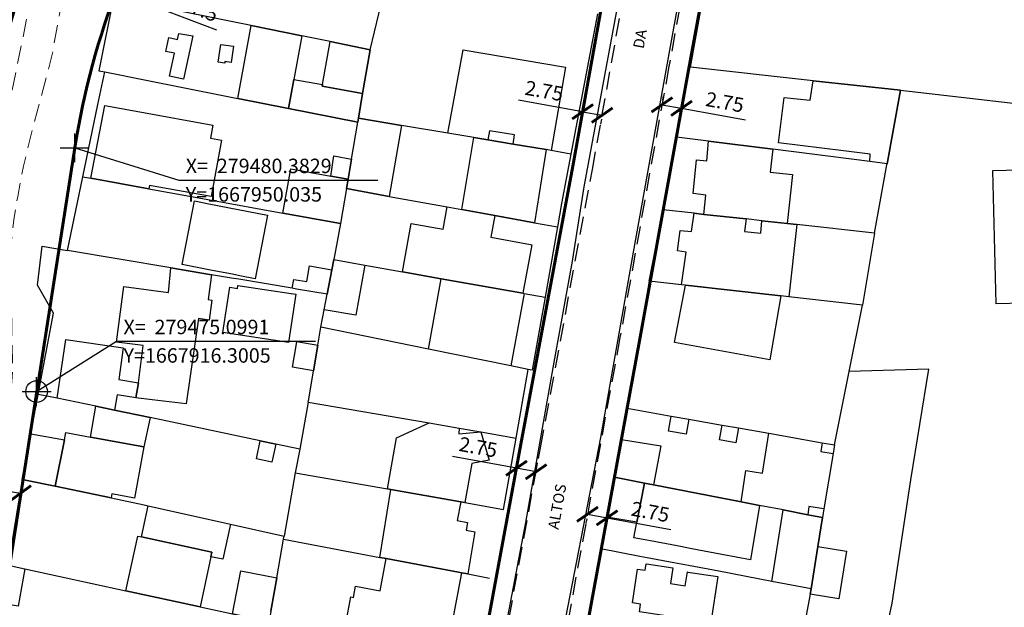
# Model space of a CAD drawing. Units: millimetres. Extents: x 277367 to 280728, y 1665691 to 1668896.
# Drawn here: x 279473 to 279609, y 1667886 to 1667968 of the extents above; entities that cross this region are included whole.
import ezdxf

# ---------------------------------------------------------------- set-up
doc = ezdxf.new("R2010")
doc.units = ezdxf.units.MM
doc.header["$MEASUREMENT"] = 0
doc.header["$PDMODE"] = 2
doc.header["$PDSIZE"] = 2
doc.linetypes.add('DASHED2', pattern=[0.375, 0.25, -0.125])
doc.linetypes.add('HIDDEN', pattern=[0.375, 0.25, -0.125])
for name, color, linetype in [('_COORDENADAS_SIRGAS', 7, 'Continuous'), ('_cotas', 7, 'Continuous'), ('_meio fio', 7, 'DASHED2'), ('_textos', 7, 'Continuous'), ('Cerca', 8, 'Cerca'), ('Edificacoes', 2, 'Continuous'), ('Muro_Grade', 8, 'Continuous'), ('Topon_de_Vias', 7, 'Continuous')]:
    doc.layers.add(name, color=color, linetype=linetype)
for name, color, linetype, lineweight in [('_traçado por meio fio', 7, 'Continuous', 60), ('_traçado viário por coordenadas', 7, 'Continuous', 60), ('Nao_Pavimentada_S_Mfio', 10, 'HIDDEN', 15), ('Pavimentacao_Asfaltica_Mfio', 10, 'Continuous', 30)]:
    doc.layers.add(name, color=color, linetype=linetype, lineweight=lineweight)
doc.styles.add('Arial', font='arial.ttf', dxfattribs={"height": 1.5})
doc.styles.get("Standard").update_dxf_attribs({"font": 'arial.ttf'})
doc.linetypes.add('Cerca', pattern='A,10,0,["X",Standard,S=1,R=0,X=0,Y=-0.5],0.1', length=10.1)
doc.dimstyles.new('AEROS UPV', dxfattribs={"dimtxt": 2, "dimasz": 2.5, "dimexe": 1.25, "dimexo": 0.625, "dimtad": 1, "dimdsep": 46, "dimtxsty": 'Standard', "dimblk": 'ARCHTICK', "dimcen": 2.5, "dimadec": 0, "dimazin": 0, "dimtfac": 1, "dimtmove": 0, "dimatfit": 3, "dimfxl": 1, "dimtzin": 0, "dimarcsym": 0})

# ---------------------------------------------------------------- blocks, each defined once
blk = doc.blocks.new('_ArchTick')
at = {"color": 0, "linetype": 'Continuous', "const_width": 0.15}
blk.add_lwpolyline([(-0.5, -0.5), (0.5, 0.5)], dxfattribs=at)
blk = doc.blocks.new('*D206')
at = {"layer": '_cotas', "color": 0, "lineweight": -2, "transparency": 16777216}
for p, q in [((279550.72, 1667955.04), (279541.86, 1667956.62)), ((279550.72, 1667955.04), (279553.42, 1667954.55)), ((279550.62, 1667954.5), (279550.5, 1667953.81)), ((279553.33, 1667954.02), (279553.2, 1667953.32))]:
    blk.add_line(p, q, dxfattribs=at)
at = {"layer": 'Defpoints', "color": 0, "transparency": 16777216}
for p in [(279550.73, 1667955.12), (279553.42, 1667954.55), (279553.44, 1667954.63)]:
    blk.add_point(p, dxfattribs=at)
at = {"layer": '_cotas', "color": 0, "lineweight": -2, "transparency": 16777216, "xscale": 2.5, "yscale": 2.5, "zscale": 2.5}
for p, rotation in [((279550.72, 1667955.04), 169.8370176667442), ((279553.42, 1667954.55), 349.8370176667441)]:
    blk.add_blockref('_ArchTick', p, dxfattribs=dict(at, rotation=rotation))
at = {"layer": '_cotas', "color": 0, "transparency": 16777216, "insert": (279545.35, 1667957.67), "char_height": 2, "attachment_point": 5, "rotation": 349.837}
blk.add_mtext('2.75', dxfattribs=at)
blk = doc.blocks.new('*D207')
at = {"layer": '_cotas', "color": 0, "lineweight": -2, "transparency": 16777216}
for p, q in [((279541.56, 1667905.7), (279532.71, 1667907.33)), ((279541.46, 1667905.17), (279541.79, 1667906.93)), ((279544.27, 1667905.2), (279541.56, 1667905.7)), ((279544.17, 1667904.67), (279544.49, 1667906.43))]:
    blk.add_line(p, q, dxfattribs=at)
at = {"layer": 'Defpoints', "color": 0, "transparency": 16777216}
for p in [(279541.56, 1667905.7), (279541.35, 1667904.55), (279544.05, 1667904.05)]:
    blk.add_point(p, dxfattribs=at)
at = {"layer": '_cotas', "color": 0, "lineweight": -2, "transparency": 16777216, "xscale": 2.5, "yscale": 2.5, "zscale": 2.5}
for p, rotation in [((279541.56, 1667905.7), 169.527774942851), ((279544.27, 1667905.2), 349.527774942851)]:
    blk.add_blockref('_ArchTick', p, dxfattribs=dict(at, rotation=rotation))
at = {"layer": '_cotas', "color": 0, "transparency": 16777216, "insert": (279536.21, 1667908.36), "char_height": 2, "attachment_point": 5, "rotation": 349.5278}
blk.add_mtext('2.75', dxfattribs=at)
blk = doc.blocks.new('*D209')
at = {"layer": '_cotas', "color": 0, "lineweight": -2, "transparency": 16777216}
for p, q in [((279551.39, 1667899.33), (279554.1, 1667898.83)), ((279551.28, 1667898.71), (279551.16, 1667898.1)), ((279553.98, 1667898.21), (279553.87, 1667897.6)), ((279554.1, 1667898.83), (279562.95, 1667897.2))]:
    blk.add_line(p, q, dxfattribs=at)
at = {"layer": 'Defpoints', "color": 0, "transparency": 16777216}
for p in [(279551.39, 1667899.33), (279554.1, 1667898.83), (279554.1, 1667898.83)]:
    blk.add_point(p, dxfattribs=at)
at = {"layer": '_cotas', "color": 0, "lineweight": -2, "transparency": 16777216, "xscale": 2.5, "yscale": 2.5, "zscale": 2.5}
for p, rotation in [((279551.39, 1667899.33), 169.5862377526426), ((279554.1, 1667898.83), 349.5862377526427)]:
    blk.add_blockref('_ArchTick', p, dxfattribs=dict(at, rotation=rotation))
at = {"layer": '_cotas', "color": 0, "transparency": 16777216, "insert": (279560.05, 1667899.41), "char_height": 2, "attachment_point": 5, "rotation": 349.5862}
blk.add_mtext('2.75', dxfattribs=at)
blk = doc.blocks.new('*D210')
at = {"layer": '_cotas', "color": 0, "lineweight": -2, "transparency": 16777216}
for p, q in [((279561.82, 1667956.62), (279561.93, 1667957.23)), ((279564.53, 1667956.13), (279564.64, 1667956.74)), ((279561.71, 1667956), (279564.42, 1667955.51)), ((279564.42, 1667955.51), (279573.27, 1667953.91))]:
    blk.add_line(p, q, dxfattribs=at)
at = {"layer": 'Defpoints', "color": 0, "transparency": 16777216}
for p in [(279561.71, 1667956), (279564.42, 1667955.51), (279564.42, 1667955.51)]:
    blk.add_point(p, dxfattribs=at)
at = {"layer": '_cotas', "color": 0, "lineweight": -2, "transparency": 16777216, "xscale": 2.5, "yscale": 2.5, "zscale": 2.5}
for p, rotation in [((279561.71, 1667956), 169.7567028340568), ((279564.42, 1667955.51), 349.7567028340569)]:
    blk.add_blockref('_ArchTick', p, dxfattribs=dict(at, rotation=rotation))
at = {"layer": '_cotas', "color": 0, "transparency": 16777216, "insert": (279570.37, 1667956.11), "char_height": 2, "attachment_point": 5, "rotation": 349.7567}
blk.add_mtext('2.75', dxfattribs=at)
blk = doc.blocks.new('*D460')
at = {"layer": '_cotas', "color": 0, "lineweight": -2, "transparency": 16777216}
for p, q in [((279460.7, 1667904.79), (279460.85, 1667905.4)), ((279460.55, 1667904.19), (279472.9, 1667902.25)), ((279473.05, 1667902.86), (279473.2, 1667903.47))]:
    blk.add_line(p, q, dxfattribs=at)
at = {"layer": 'Defpoints', "color": 0, "transparency": 16777216}
for p in [(279460.55, 1667904.19), (279472.9, 1667902.25), (279472.9, 1667902.25)]:
    blk.add_point(p, dxfattribs=at)
at = {"layer": '_cotas', "color": 0, "lineweight": -2, "transparency": 16777216, "xscale": 2.5, "yscale": 2.5, "zscale": 2.5}
for p, rotation in [((279460.55, 1667904.19), 171.0981673925372), ((279472.9, 1667902.25), 351.0981673925372)]:
    blk.add_blockref('_ArchTick', p, dxfattribs=dict(at, rotation=rotation))
at = {"layer": '_cotas', "color": 0, "transparency": 16777216, "insert": (279466.98, 1667904.85), "char_height": 2, "attachment_point": 5, "rotation": 351.0982}
blk.add_mtext('12.5', dxfattribs=at)
blk = doc.blocks.new('*D461')
at = {"layer": '_cotas', "color": 0, "lineweight": -2, "transparency": 16777216}
blk.add_line((279500.06, 1667966.31), (279486.11, 1667971.62), dxfattribs=at)
at = {"layer": 'Defpoints', "color": 0, "transparency": 16777216}
for p in [(279486.11, 1667971.62), (279586.59, 1667933.4)]:
    blk.add_point(p, dxfattribs=at)
at = {"layer": '_cotas', "color": 0, "lineweight": -2, "transparency": 16777216, "xscale": 2.5, "yscale": 2.5, "zscale": 2.5, "rotation": 159.1738682560236}
blk.add_blockref('_ArchTick', (279486.11, 1667971.62), dxfattribs=at)
at = {"layer": '_cotas', "color": 0, "transparency": 16777216, "insert": (279496.01, 1667969.62), "char_height": 2, "attachment_point": 5, "rotation": 339.1739}
blk.add_mtext('R107.5', dxfattribs=at)
blk = doc.blocks.new('*D462')
at = {"layer": '_cotas', "color": 0, "lineweight": -2, "transparency": 16777216}
blk.add_line((279488.45, 1667977.09), (279476.96, 1667982.21), dxfattribs=at)
at = {"layer": 'Defpoints', "color": 0, "transparency": 16777216}
for p in [(279476.96, 1667982.21), (279586.59, 1667933.4)]:
    blk.add_point(p, dxfattribs=at)
at = {"layer": '_cotas', "color": 0, "lineweight": -2, "transparency": 16777216, "xscale": 2.5, "yscale": 2.5, "zscale": 2.5, "rotation": 156.0016725994212}
blk.add_blockref('_ArchTick', (279476.96, 1667982.21), dxfattribs=at)
at = {"layer": '_cotas', "color": 0, "transparency": 16777216, "insert": (279485.66, 1667980.14), "char_height": 2, "attachment_point": 5, "rotation": 336.0017}
blk.add_mtext('R120', dxfattribs=at)
blk = doc.blocks.new('*D877')
at = {"layer": '_cotas', "color": 0, "lineweight": -2, "transparency": 16777216}
blk.add_line((279580.87, 1667810.97), (279578.12, 1667798.69), dxfattribs=at)
at = {"layer": 'Defpoints', "color": 0, "transparency": 16777216}
for p in [(279662.66, 1668176.34), (279578.12, 1667798.69)]:
    blk.add_point(p, dxfattribs=at)
at = {"layer": '_cotas', "color": 0, "lineweight": -2, "transparency": 16777216, "xscale": 2.5, "yscale": 2.5, "zscale": 2.5, "rotation": 257.3824126890858}
blk.add_blockref('_ArchTick', (279578.12, 1667798.69), dxfattribs=at)
at = {"layer": '_cotas', "color": 0, "transparency": 16777216, "insert": (279578.44, 1667807.63), "char_height": 2, "attachment_point": 5, "rotation": 77.3824}
blk.add_mtext('R387', dxfattribs=at)
blk = doc.blocks.new('*D878')
at = {"layer": '_cotas', "color": 0, "lineweight": -2, "transparency": 16777216}
blk.add_line((279575.85, 1667798.77), (279573.03, 1667786.52), dxfattribs=at)
at = {"layer": 'Defpoints', "color": 0, "transparency": 16777216}
for p in [(279662.66, 1668176.34), (279573.03, 1667786.52)]:
    blk.add_point(p, dxfattribs=at)
at = {"layer": '_cotas', "color": 0, "lineweight": -2, "transparency": 16777216, "xscale": 2.5, "yscale": 2.5, "zscale": 2.5, "rotation": 257.0511448216245}
blk.add_blockref('_ArchTick', (279573.03, 1667786.52), dxfattribs=at)
at = {"layer": '_cotas', "color": 0, "transparency": 16777216, "insert": (279573.39, 1667795.45), "char_height": 2, "attachment_point": 5, "rotation": 77.0511}
blk.add_mtext('R400', dxfattribs=at)

msp = doc.modelspace()

# ---------------------------------------------------------------- linework, layer by layer
at = {"layer": '_COORDENADAS_SIRGAS'}
for points in [[(279480.383, 1667950.035), (279494.772, 1667945.553), (279522.358, 1667945.553)], [(279475.099, 1667916.3), (279486.149, 1667923.259), (279513.736, 1667923.259)]]:
    msp.add_lwpolyline(points, dxfattribs=at)
at = {"layer": '_meio fio', "ltscale": 10}
for p, q in [((279572.97, 1668017.5), (279562.67, 1667961.302)), ((279552.074, 1667947.025), (279557.327, 1667976.326)), ((279562.67, 1667961.302), (279555.894, 1667923.807)), ((279544.88, 1667908.533), (279552.074, 1667947.025)), ((279555.894, 1667923.807), (279548.694, 1667884.63)), ((279537.813, 1667870.173), (279544.88, 1667908.533))]:
    msp.add_line(p, q, dxfattribs=at)
at = {"layer": '_textos', "linetype": 'Continuous'}
msp.add_circle((279475.099, 1667916.3), 1.5, dxfattribs=at)
for p in [(279480.383, 1667950.035), (279475.099, 1667916.3)]:
    msp.add_point(p, dxfattribs=at)
at = {"layer": '_traçado por meio fio'}
for p, q in [((279565.375, 1667960.809), (279582.567, 1668054.612)), ((279558.6, 1667923.314), (279565.375, 1667960.809)), ((279551.398, 1667884.13), (279558.6, 1667923.314))]:
    msp.add_line(p, q, dxfattribs=at)
msp.add_lwpolyline([(279504.991, 1667802.78), (279522.778, 1667813.422, 0.2154603), (279525.128, 1667816.804), (279542.176, 1667909.035), (279549.369, 1667947.52), (279554.62, 1667976.811), (279569.109, 1668057.589), (279577.405, 1668076.123)], format="xyb", dxfattribs=at)
at = {"layer": '_traçado viário por coordenadas'}
msp.add_line((279480.383, 1667950.035), (279464.24, 1667846.968), dxfattribs=at)
for radius in [120, 107.5]:
    msp.add_arc((279586.588, 1667933.4), radius, 146.0946, 171.09817, dxfattribs=at)
at = {"layer": 'Cerca', "flags": 128}
for points in [[(279565.659, 1667961.201), (279574.872, 1668012.286)], [(279521.273, 1667963.616), (279523.673, 1667973.629)], [(279559.954, 1667931.594), (279556.888, 1667913.999)], [(279585.611, 1667908.919), (279587.653, 1667919.1), (279589.492, 1667928.267)]]:
    msp.add_lwpolyline(points, dxfattribs=at)
at = {"layer": 'Edificacoes', "flags": 128}
for points in [[(279496.712, 1667965.526), (279495.426, 1667959.528), (279493.494, 1667959.943), (279494.176, 1667963.123), (279492.981, 1667963.379), (279493.395, 1667965.307), (279494.609, 1667965.047), (279494.782, 1667965.855)], [(279502.955, 1667956.884), (279504.81, 1667966.958), (279511.841, 1667965.531), (279510.731, 1667959.513), (279509.988, 1667955.481)], [(279500.599, 1667964.36), (279502.385, 1667964.098), (279502.056, 1667961.856), (279501.188, 1667961.983), (279501.154, 1667961.748), (279500.236, 1667961.883)], [(279521.273, 1667963.616), (279520.242, 1667957.537), (279514.659, 1667958.587), (279514.696, 1667958.797), (279515.75, 1667964.738)], [(279546.369, 1667949.677), (279545.652, 1667949.796), (279541.087, 1667950.557), (279541.299, 1667951.83), (279537.824, 1667952.409), (279537.611, 1667951.136), (279535.669, 1667951.46), (279532.055, 1667952.062), (279534.197, 1667963.623), (279548.348, 1667961.194)], [(279509.988, 1667955.481), (279510.731, 1667959.513), (279514.696, 1667958.797), (279514.659, 1667958.587), (279520.242, 1667957.537), (279519.663, 1667954.127), (279519.569, 1667953.569)], [(279594.738, 1667958.002), (279592.881, 1667947.832), (279590.478, 1667948.136), (279590.557, 1667949.17), (279586.835, 1667949.628), (279577.869, 1667950.736), (279578.621, 1667957.008), (279582.233, 1667956.622), (279582.642, 1667959.333)], [(279482.605, 1667945.831), (279484.555, 1667955.881), (279489.381, 1667955.005), (279499.503, 1667953.168), (279499.182, 1667951.395), (279500.683, 1667951.122), (279499.263, 1667943.299), (279490.748, 1667944.845), (279490.661, 1667944.369)], [(279518.233, 1667945.697), (279518.706, 1667948.482), (279519.569, 1667953.569), (279519.663, 1667954.127), (279525.652, 1667953.129), (279523.927, 1667943.325), (279518.013, 1667944.398)], [(279544.046, 1667939.676), (279538.565, 1667940.67), (279533.977, 1667941.503), (279535.669, 1667951.46), (279537.611, 1667951.136), (279541.087, 1667950.557), (279545.652, 1667949.796)], [(279567.523, 1667940.83), (279567.801, 1667943.498), (279566.01, 1667943.722), (279566.493, 1667948.366), (279567.931, 1667948.233), (279568.17, 1667950.955), (279577.044, 1667949.834), (279576.709, 1667946.688), (279579.78, 1667946.361), (279579.033, 1667939.566), (279575.545, 1667939.949), (279573.353, 1667940.19)], [(279518.233, 1667945.697), (279515.849, 1667946.126), (279516.265, 1667948.947), (279518.706, 1667948.482)], [(279518.233, 1667945.697), (279518.013, 1667944.398), (279517.191, 1667939.552), (279509.185, 1667941.006), (279510.32, 1667947.122), (279515.849, 1667946.126)], [(279608.013, 1667928.442), (279607.543, 1667946.911), (279622.464, 1667947.29), (279622.934, 1667928.822)], [(279502.214, 1667932.537), (279499.427, 1667933.082), (279495.253, 1667933.898), (279496.971, 1667942.684), (279498.972, 1667942.293), (279507.074, 1667940.71), (279505.356, 1667931.923), (279503.242, 1667932.336), (279503.225, 1667932.34)], [(279542.445, 1667929.907), (279531.119, 1667931.922), (279525.771, 1667932.875), (279526.984, 1667939.564), (279531.384, 1667938.766), (279531.947, 1667941.871), (279533.977, 1667941.503), (279538.565, 1667940.67), (279538.019, 1667937.661), (279543.5, 1667936.667), (279543.666, 1667936.636)], [(279578.163, 1667929.543), (279564.988, 1667931.027), (279564.423, 1667931.09), (279565.073, 1667935.614), (279563.856, 1667935.763), (279564.211, 1667938.6), (279565.788, 1667938.444), (279566.166, 1667940.979), (279567.523, 1667940.83), (279573.353, 1667940.19), (279573.143, 1667938.438), (279575.405, 1667938.25), (279575.545, 1667939.949), (279579.033, 1667939.566), (279580.39, 1667939.417), (279579.282, 1667929.417)], [(279514.936, 1667927.612), (279515.346, 1667929.78), (279515.985, 1667933.165), (279516.25, 1667934.57), (279520.536, 1667933.806), (279519.313, 1667926.86)], [(279498.973, 1667926.182), (279497.508, 1667926.399), (279495.8, 1667914.592), (279491.107, 1667915.17), (279488.859, 1667915.447), (279489.188, 1667917.533), (279489.839, 1667922.696), (279486.164, 1667923.161), (279487.192, 1667930.858), (279493.35, 1667930.026), (279493.69, 1667933.423), (279499.309, 1667932.478), (279499.132, 1667931.101), (279498.869, 1667929.049), (279499.369, 1667928.944)], [(279511.114, 1667930.492), (279510.487, 1667930.597), (279510.701, 1667931.827), (279512.514, 1667931.54), (279512.875, 1667933.72), (279515.985, 1667933.165), (279515.346, 1667929.78)], [(279540.781, 1667919.854), (279529.369, 1667922.173), (279531.119, 1667931.922), (279542.445, 1667929.907), (279542.612, 1667929.876)], [(279510.364, 1667929.868), (279510.993, 1667929.771), (279509.974, 1667923.108), (279500.908, 1667924.494), (279501.865, 1667930.75), (279502.901, 1667930.592), (279502.963, 1667930.999)], [(279564.988, 1667931.027), (279578.163, 1667929.543), (279576.646, 1667920.719), (279563.445, 1667923.101)], [(279477.941, 1667915.405), (279479.133, 1667923.529), (279487.077, 1667922.338), (279486.487, 1667917.996), (279489.188, 1667917.533), (279488.859, 1667915.447), (279486.24, 1667915.871), (279485.888, 1667913.735), (279483.302, 1667914.278)], [(279511.074, 1667922.92), (279511.128, 1667923.237), (279514.06, 1667922.737), (279513.451, 1667919.17), (279510.52, 1667919.67)], [(279490.803, 1667912.703), (279489.963, 1667908.644), (279482.555, 1667910.006), (279483.302, 1667914.278), (279485.888, 1667913.735)], [(279565.424, 1667912.489), (279565.053, 1667910.395), (279562.619, 1667910.825), (279562.989, 1667912.92)], [(279536.598, 1667910.729), (279537.771, 1667906.83), (279535.376, 1667906.364), (279534.391, 1667900.943), (279533.839, 1667901.04), (279524.16, 1667902.742), (279523.698, 1667902.823), (279524.942, 1667909.902), (279529.448, 1667911.965), (279533.642, 1667911.24), (279533.576, 1667910.474)], [(279572.302, 1667911.273), (279571.938, 1667909.215), (279569.68, 1667909.615), (279570.044, 1667911.672)], [(279477.645, 1667903.209), (279473.109, 1667904.156), (279474.288, 1667910.438), (279478.963, 1667909.63)], [(279488.643, 1667901.57), (279485.534, 1667902.156), (279485.424, 1667901.586), (279477.645, 1667903.209), (279478.963, 1667909.63), (279479.168, 1667910.629), (279482.555, 1667910.006), (279489.963, 1667908.644)], [(279585.412, 1667907.721), (279584.14, 1667900.074), (279582.066, 1667900.387), (279581.913, 1667899.264), (279578.495, 1667899.925), (279575.237, 1667900.555), (279572.653, 1667901.055), (279573.342, 1667905.368), (279575.627, 1667905.002), (279576.494, 1667910.532), (279583.901, 1667909.222), (279583.721, 1667908.017)], [(279508.214, 1667909.045), (279507.686, 1667906.532), (279505.537, 1667906.983), (279506.065, 1667909.496)], [(279561.551, 1667908.778), (279560.551, 1667903.397), (279559.287, 1667903.641), (279555.126, 1667904.446), (279556.092, 1667909.684)], [(279554.071, 1667898.928), (279555.126, 1667904.446), (279559.287, 1667903.641), (279558.22, 1667898.209)], [(279570.02, 1667893.762), (279565.844, 1667894.553), (279563.801, 1667894.94), (279560.132, 1667895.635), (279560.101, 1667895.641), (279559.102, 1667895.83), (279557.801, 1667896.077), (279558.22, 1667898.209), (279559.287, 1667903.641), (279560.551, 1667903.397), (279572.653, 1667901.055), (279575.237, 1667900.555), (279573.973, 1667893.013)], [(279534.808, 1667891.067), (279533.942, 1667891.23), (279533.527, 1667891.307), (279523.53, 1667893.184), (279522.641, 1667893.351), (279524.16, 1667902.742), (279533.839, 1667901.04), (279533.357, 1667898.468), (279534.773, 1667898.202), (279534.567, 1667897.105), (279535.79, 1667896.875)], [(279501.973, 1667897.959), (279500.896, 1667893.109), (279499.246, 1667893.444), (279499.386, 1667894.087), (279489.625, 1667896.202), (279490.553, 1667900.508)], [(279578.495, 1667899.925), (279581.913, 1667899.264), (279583.94, 1667898.871), (279583.305, 1667894.842), (279582.385, 1667889.009), (279576.935, 1667890.039)], [(279487.472, 1667888.726), (279489.115, 1667896.312), (279489.625, 1667896.202), (279499.386, 1667894.087), (279499.246, 1667893.444), (279497.742, 1667886.501)], [(279582.385, 1667889.009), (279583.305, 1667894.842), (279587.271, 1667894.202), (279586.208, 1667887.613), (279582.242, 1667888.253)], [(279471.136, 1667892.265), (279473.487, 1667891.756), (279472.556, 1667886.624), (279470.07, 1667887.019)], [(279519.259, 1667889.391), (279522.696, 1667888.745), (279523.53, 1667893.184), (279533.527, 1667891.307), (279533.942, 1667891.23), (279532.339, 1667882.689), (279528.605, 1667883.39), (279528.433, 1667882.473), (279517.921, 1667884.196), (279518.612, 1667887.876), (279518.963, 1667887.81)], [(279560.714, 1667885.515), (279558.591, 1667885.839), (279558.749, 1667886.869), (279557.611, 1667887.043), (279558.329, 1667891.742), (279559.365, 1667891.583), (279559.502, 1667892.478), (279559.531, 1667892.473), (279559.563, 1667892.468), (279563.227, 1667891.909), (279562.893, 1667889.72), (279564.941, 1667889.407), (279565.235, 1667891.335), (279565.267, 1667891.331), (279569.439, 1667890.693), (279568.467, 1667884.33)], [(279507.541, 1667885.898), (279507.284, 1667884.434), (279506.95, 1667884.506), (279502.413, 1667885.489), (279502.242, 1667885.526), (279503.373, 1667891.49), (279508.358, 1667890.531)]]:
    msp.add_lwpolyline(points, close=True, dxfattribs=at)
at = {"layer": 'Muro_Grade', "flags": 128}
for points in [[(279519.663, 1667954.127), (279520.242, 1667957.537), (279521.273, 1667963.616), (279515.75, 1667964.738), (279511.841, 1667965.531), (279504.81, 1667966.958), (279485.766, 1667970.824), (279483.735, 1667960.718), (279484.526, 1667960.56)], [(279552.777, 1667968.586), (279549.102, 1667949.16)], [(279481.501, 1667946.032), (279483.586, 1667956.049), (279484.526, 1667960.56)], [(279484.526, 1667960.56), (279490.264, 1667959.416), (279502.955, 1667956.884), (279509.988, 1667955.481), (279519.569, 1667953.569)], [(279594.738, 1667958.002), (279582.642, 1667959.333), (279565.659, 1667961.201), (279565.447, 1667961.225), (279563.697, 1667951.521)], [(279592.881, 1667947.832), (279594.738, 1667958.002)], [(279594.738, 1667958.002), (279619.543, 1667955.137), (279641.556, 1667953.251), (279642.391, 1667937.02), (279643.128, 1667922.696), (279643.215, 1667921.001), (279643.946, 1667906.81), (279644.002, 1667905.71), (279644.04, 1667904.973), (279644.903, 1667905.757), (279654.67, 1667914.633), (279661.45, 1667921.043)], [(279518.013, 1667944.398), (279518.233, 1667945.697), (279518.706, 1667948.482), (279519.569, 1667953.569)], [(279519.663, 1667954.127), (279519.569, 1667953.569)], [(279549.102, 1667949.16), (279546.369, 1667949.677), (279545.652, 1667949.796), (279541.087, 1667950.557), (279537.611, 1667951.136), (279535.669, 1667951.46), (279532.055, 1667952.062), (279525.652, 1667953.129), (279519.663, 1667954.127)], [(279561.881, 1667941.45), (279563.697, 1667951.521)], [(279592.881, 1667947.832), (279590.478, 1667948.136), (279577.044, 1667949.834), (279568.17, 1667950.955), (279563.697, 1667951.521)], [(279549.102, 1667949.16), (279547.813, 1667942.344), (279547.237, 1667939.097)], [(279591.13, 1667938.238), (279592.857, 1667947.701), (279592.881, 1667947.832)], [(279479.376, 1667935.832), (279481.501, 1667946.032)], [(279481.501, 1667946.032), (279482.605, 1667945.831), (279490.661, 1667944.369), (279499.079, 1667942.841), (279509.185, 1667941.006), (279517.191, 1667939.552)], [(279518.013, 1667944.398), (279517.191, 1667939.552)], [(279518.013, 1667944.398), (279523.927, 1667943.325), (279531.947, 1667941.871), (279533.977, 1667941.503), (279538.565, 1667940.67), (279544.046, 1667939.676), (279547.237, 1667939.097)], [(279591.13, 1667938.238), (279589.492, 1667928.267), (279579.282, 1667929.417), (279578.163, 1667929.543), (279564.988, 1667931.027), (279564.423, 1667931.09), (279559.954, 1667931.594), (279561.881, 1667941.45)], [(279591.13, 1667938.238), (279580.39, 1667939.417), (279579.033, 1667939.566), (279575.545, 1667939.949), (279573.353, 1667940.19), (279567.523, 1667940.83), (279566.166, 1667940.979), (279561.881, 1667941.45)], [(279517.191, 1667939.552), (279516.25, 1667934.57)], [(279547.237, 1667939.097), (279545.511, 1667929.36)], [(279475.312, 1667915.898), (279477.427, 1667927.169), (279475.198, 1667931.009), (279475.862, 1667936.423), (279479.376, 1667935.832)], [(279515.346, 1667929.78), (279511.114, 1667930.492), (279510.487, 1667930.597), (279503.104, 1667931.839), (279502.077, 1667932.012), (279499.309, 1667932.478), (279493.69, 1667933.423), (279479.376, 1667935.832)], [(279516.25, 1667934.57), (279515.985, 1667933.165), (279515.346, 1667929.78)], [(279516.25, 1667934.57), (279520.536, 1667933.806), (279525.771, 1667932.875), (279531.119, 1667931.922), (279542.445, 1667929.907), (279542.612, 1667929.876), (279545.511, 1667929.36)], [(279514.48, 1667925.199), (279514.936, 1667927.612), (279515.346, 1667929.78)], [(279545.511, 1667929.36), (279543.719, 1667919.257), (279543.199, 1667919.362)], [(279512.713, 1667914.859), (279512.783, 1667915.252), (279513.451, 1667919.17), (279514.06, 1667922.737), (279514.48, 1667925.199)], [(279543.199, 1667919.362), (279540.781, 1667919.854), (279529.369, 1667922.173), (279514.48, 1667925.199)], [(279541.524, 1667909.877), (279543.199, 1667919.362)], [(279582.385, 1667889.009), (279582.242, 1667888.253), (279580.204, 1667877.458), (279578.866, 1667870.372), (279577.113, 1667861.606), (279576.979, 1667860.933), (279576.604, 1667859.058), (279576.469, 1667858.385), (279573.725, 1667844.665), (279587.628, 1667853.994), (279587.654, 1667854.146), (279590.499, 1667870.585), (279591.376, 1667875.28), (279592.431, 1667880.928), (279593.269, 1667885.411), (279593.288, 1667885.514), (279593.571, 1667887.026), (279596.178, 1667904.073), (279598.647, 1667919.403), (279587.653, 1667919.1)], [(279473.109, 1667904.156), (279474.288, 1667910.438), (279475.312, 1667915.898)], [(279511.542, 1667908.346), (279508.214, 1667909.045), (279506.065, 1667909.496), (279490.803, 1667912.703), (279485.888, 1667913.735), (279483.302, 1667914.278), (279477.941, 1667915.405), (279475.312, 1667915.898)], [(279512.713, 1667914.859), (279511.542, 1667908.346)], [(279512.713, 1667914.859), (279529.448, 1667911.965), (279533.642, 1667911.24), (279536.598, 1667910.729), (279541.524, 1667909.877)], [(279555.126, 1667904.446), (279556.092, 1667909.684), (279556.888, 1667913.999), (279562.989, 1667912.92), (279565.424, 1667912.489), (279570.044, 1667911.672), (279572.302, 1667911.273), (279576.494, 1667910.532), (279583.901, 1667909.222), (279585.611, 1667908.919), (279585.412, 1667907.721), (279584.14, 1667900.074), (279583.94, 1667898.871)], [(279510.921, 1667905.069), (279523.698, 1667902.823), (279524.16, 1667902.742), (279533.839, 1667901.04), (279534.391, 1667900.943), (279539.779, 1667899.996), (279541.524, 1667909.877)], [(279511.542, 1667908.346), (279510.921, 1667905.069)], [(279510.921, 1667905.069), (279509.377, 1667896.307)], [(279582.385, 1667889.009), (279576.935, 1667890.039), (279569.578, 1667891.43), (279565.402, 1667892.219), (279563.359, 1667892.605), (279559.658, 1667893.305), (279558.66, 1667893.493), (279553.228, 1667894.52), (279554.071, 1667898.928), (279555.126, 1667904.446)], [(279583.94, 1667898.871), (279581.913, 1667899.264), (279578.495, 1667899.925), (279575.237, 1667900.555), (279572.653, 1667901.055), (279560.551, 1667903.397), (279559.287, 1667903.641), (279555.126, 1667904.446)], [(279473.109, 1667904.156), (279471.136, 1667892.265), (279473.487, 1667891.756), (279487.472, 1667888.726), (279497.742, 1667886.501), (279502.242, 1667885.526), (279502.413, 1667885.489), (279506.95, 1667884.506)], [(279473.109, 1667904.156), (279477.645, 1667903.209), (279485.424, 1667901.586), (279490.009, 1667900.63), (279490.553, 1667900.508), (279501.973, 1667897.959), (279509.377, 1667896.307)], [(279582.385, 1667889.009), (279583.305, 1667894.842), (279583.94, 1667898.871)], [(279509.298, 1667895.856), (279509.377, 1667896.307)], [(279507.541, 1667885.898), (279508.358, 1667890.531), (279509.298, 1667895.856)], [(279509.298, 1667895.856), (279522.641, 1667893.351), (279523.53, 1667893.184), (279533.527, 1667891.307), (279533.942, 1667891.23), (279534.808, 1667891.067), (279537.825, 1667890.501)]]:
    msp.add_lwpolyline(points, dxfattribs=at)
at = {"layer": 'Nao_Pavimentada_S_Mfio', "ltscale": 10, "flags": 128}
for points in [[(279438.883, 1667789.217), (279439.425, 1667789.823), (279439.949, 1667791.149), (279440.959, 1667796.175), (279444.592, 1667809.379), (279448.273, 1667821.021), (279452.167, 1667837.329), (279455.659, 1667850.457), (279456.968, 1667858.047), (279458.362, 1667866.662), (279460.762, 1667879.002), (279462.251, 1667886.744), (279464.036, 1667896.146), (279465.283, 1667904.548), (279467.817, 1667924.98), (279468.244, 1667933.264), (279468.599, 1667938.72), (279468.986, 1667942.58), (279469.611, 1667947.034), (279470.187, 1667950.5), (279471.238, 1667955.765), (279473.137, 1667964.98), (279474.78, 1667973.615), (279475.349, 1667976.004), (279476.067, 1667977.996), (279479.177, 1667984.642), (279484.481, 1667993.231), (279489.37, 1667999.748), (279495.73, 1668009.253), (279502.895, 1668019.441), (279506.889, 1668025.472), (279509.898, 1668030.876), (279512.788, 1668036.414), (279514.778, 1668040.102), (279517.149, 1668044.213), (279519.471, 1668047.582), (279524.022, 1668053.839), (279531.619, 1668063.694), (279537.352, 1668071.451), (279544.137, 1668079.568), (279549.989, 1668086.704), (279557.035, 1668095.037), (279559.655, 1668098.324), (279560.584, 1668099.377), (279561.031, 1668100.409), (279561.248, 1668101.166), (279561.446, 1668102.436), (279561.557, 1668103.409), (279561.416, 1668103.984), (279560.289, 1668106.062), (279559.257, 1668107.673), (279556.709, 1668111.875), (279554.925, 1668115.076), (279553.13, 1668119.51), (279552.147, 1668124.07), (279552.039, 1668127.993), (279552.268, 1668132.252), (279553.129, 1668136.686), (279554.55, 1668142.562), (279556.005, 1668148.081), (279556.953, 1668151.691), (279558.193, 1668154.888), (279559.314, 1668156.838), (279561.968, 1668160.092), (279565.624, 1668164.046), (279569.491, 1668167.958), (279574.979, 1668173.256), (279584.484, 1668182.834), (279591.084, 1668189.131), (279606.438, 1668203.554), (279612.326, 1668209.112), (279616.712, 1668212.981), (279619.481, 1668215.204), (279621.795, 1668216.908), (279630.465, 1668222.919), (279638.465, 1668228.62), (279641.189, 1668231.179)], [(279644.534, 1668228.317), (279639.895, 1668225.111), (279632.321, 1668219.788), (279625.91, 1668215.053), (279622.111, 1668212.411), (279618.969, 1668209.707), (279614.941, 1668205.823), (279610.859, 1668202.108), (279606.137, 1668197.751), (279601.004, 1668192.769), (279596.586, 1668188.413), (279592.634, 1668184.283), (279587.96, 1668180.124), (279580.882, 1668173.629), (279575.053, 1668168.379), (279570.346, 1668163.815), (279567.488, 1668160.58), (279565.779, 1668158.206), (279563.621, 1668155.129), (279562.147, 1668152.654), (279561.375, 1668151.102), (279559.251, 1668147.712), (279558.068, 1668144.245), (279557.193, 1668141.542), (279555.766, 1668135.416), (279555.443, 1668132.572), (279555.16, 1668130.163), (279555.021, 1668128.29), (279555.031, 1668125.229), (279554.962, 1668123.863), (279555.244, 1668122.303), (279555.901, 1668120.241), (279557.15, 1668117.89), (279561.24, 1668112.108), (279563.318, 1668109.137), (279564.093, 1668108.234), (279564.738, 1668107.982), (279565.907, 1668107.961), (279566.395, 1668108.016), (279568.383, 1668109.865), (279571.487, 1668113.499), (279580.084, 1668124.136), (279584.757, 1668120.34), (279573.404, 1668107.356), (279570.201, 1668104.411), (279568.334, 1668102.448), (279566.195, 1668100.28), (279565.183, 1668099.031), (279562.071, 1668095.161), (279560.175, 1668093.429), (279556.976, 1668089.778), (279553.041, 1668084.945), (279546.11, 1668076.715), (279540.536, 1668069.915), (279534.327, 1668061.893), (279530.104, 1668056.201), (279523.893, 1668048.007), (279520.726, 1668043.3), (279518.527, 1668039.917), (279515.104, 1668034.202), (279510.837, 1668026.728), (279507.111, 1668018.984), (279505.495, 1668015.671), (279502.138, 1668010.559), (279497.689, 1668004.149), (279491.683, 1667995.808), (279488.594, 1667991.293), (279485.077, 1667986.057), (279483.205, 1667982.966), (279481.188, 1667979.18), (279480.472, 1667977.351), (279479.349, 1667973.878), (279478.267, 1667968.548), (279477.217, 1667962.757), (279474.545, 1667952.658), (279473.797, 1667949.664), (279473.277, 1667947.514), (279472.482, 1667943.281), (279471.986, 1667940.376), (279471.664, 1667937.797), (279471.459, 1667935.274), (279471.497, 1667933.481), (279471.636, 1667927.084), (279471.695, 1667923.442), (279471.76, 1667919.177), (279471.121, 1667909.311), (279470.006, 1667901.171), (279468.946, 1667893.118), (279466.807, 1667885.111), (279465.284, 1667879.584), (279464.385, 1667875.852), (279463.587, 1667870.432), (279462.179, 1667861.912), (279460.739, 1667853.436), (279459.408, 1667845.278), (279458.068, 1667839.127), (279456.171, 1667831.031), (279454.245, 1667823.328), (279453.182, 1667818.805), (279450.544, 1667808.712), (279448.608, 1667801.21), (279446.381, 1667793), (279445.923, 1667791.053), (279445.759, 1667790.132), (279445.711, 1667789.501), (279445.692, 1667788.995), (279445.794, 1667788.567), (279445.997, 1667788.106), (279446.262, 1667787.658)]]:
    msp.add_lwpolyline(points, dxfattribs=at)
at = {"layer": 'Pavimentacao_Asfaltica_Mfio', "flags": 128}
for points in [[(279565.612, 1668023.918), (279563.722, 1668014.047), (279561.425, 1668001.517), (279558.665, 1667986.179), (279555.423, 1667969.017), (279550.863, 1667944.658), (279549.25, 1667934.364), (279546.723, 1667920.354), (279542.794, 1667898.18), (279537.656, 1667871.107), (279534.702, 1667855.508), (279529.258, 1667825.467), (279528.05, 1667818.864), (279527.61, 1667816.776), (279527.258, 1667815.684), (279526.422, 1667813.975), (279525.938, 1667813.227), (279525.364, 1667812.364)], [(279542.956, 1667821.939), (279541.905, 1667821.745), (279540.989, 1667821.818), (279540.19, 1667822), (279539.364, 1667822.247), (279538.464, 1667822.543), (279537.964, 1667822.931), (279537.665, 1667823.37), (279537.508, 1667823.978), (279537.435, 1667824.646), (279537.505, 1667826.058), (279538.36, 1667830.571), (279541.603, 1667848.001), (279547.45, 1667880.232), (279553.236, 1667909.939), (279557.777, 1667935.608), (279562.711, 1667963.049), (279566.316, 1667982.864), (279569.453, 1668000.029), (279571.822, 1668015.241), (279572.87, 1668022.692)]]:
    msp.add_lwpolyline(points, dxfattribs=at)

# ---------------------------------------------------------------- texts
at = {"layer": '_COORDENADAS_SIRGAS'}
for s, p in [('X=  279480.3829', (279495.757, 1667946.538)), ('Y=1667950.035', (279495.757, 1667942.598)), ('X=  279475.0991', (279487.135, 1667924.244)), ('Y=1667916.3005', (279487.135, 1667920.304))]:
    msp.add_text(s, height=2, dxfattribs=at).set_placement(p)
at = {"layer": 'Topon_de_Vias', "style": 'Arial'}
for s, p in [('DA', (279559.169, 1667963.676)), ('ALTOS', (279547.372, 1667897.139))]:
    msp.add_text(s, height=1.5, rotation=79.83984, dxfattribs=at).set_placement(p)

# ---------------------------------------------------------------- dimensions: what is measured, and where the dimension line sits
at = {"layer": '_cotas'}
for center, mpoint, picture, middle in [((279662.662, 1668176.344), (279573.029, 1667786.516), '*D878', (279574.998, 1667795.081)), ((279662.662, 1668176.344), (279578.124, 1667798.69), '*D877', (279580.045, 1667807.269)), ((279586.588, 1667933.4), (279476.961, 1667982.205), '*D462', (279484.99, 1667978.631)), ((279586.588, 1667933.4), (279486.112, 1667971.62), '*D461', (279495.425, 1667968.078))]:
    dim = msp.add_radius_dim(center=center, mpoint=mpoint, dimstyle='AEROS UPV', dxfattribs=at)
    dim.commit()
    dim.dimension.update_dxf_attribs({"geometry": picture, "text_midpoint": middle, "dimtype": 164})
dim = msp.add_linear_dim(base=(279553.424, 1667954.552), p1=(279550.731, 1667955.12), p2=(279553.438, 1667954.635), angle=349.83702, dimstyle='AEROS UPV', dxfattribs=at)
dim.commit()
dim.dimension.update_dxf_attribs({"geometry": '*D206', "text_midpoint": (279545.06, 1667956.052), "dimtype": 161})
for p1, p2, distance, picture, middle in [((279561.712, 1667956.002), (279564.418, 1667955.513), 0, '*D210', (279570.366, 1667956.111)), ((279544.054, 1667904.05), (279541.347, 1667904.551), -1.166, '*D207', (279536.207, 1667908.361)), ((279460.549, 1667904.187), (279472.899, 1667902.253), 0, '*D460', (279466.979, 1667904.846)), ((279551.395, 1667899.325), (279554.099, 1667898.828), 0, '*D209', (279560.049, 1667899.408))]:
    dim = msp.add_aligned_dim(p1=p1, p2=p2, distance=distance, dimstyle='AEROS UPV', dxfattribs=at)
    dim.commit()
    dim.dimension.update_dxf_attribs({"geometry": picture, "text_midpoint": middle})

doc.saveas('drawing.dxf')
